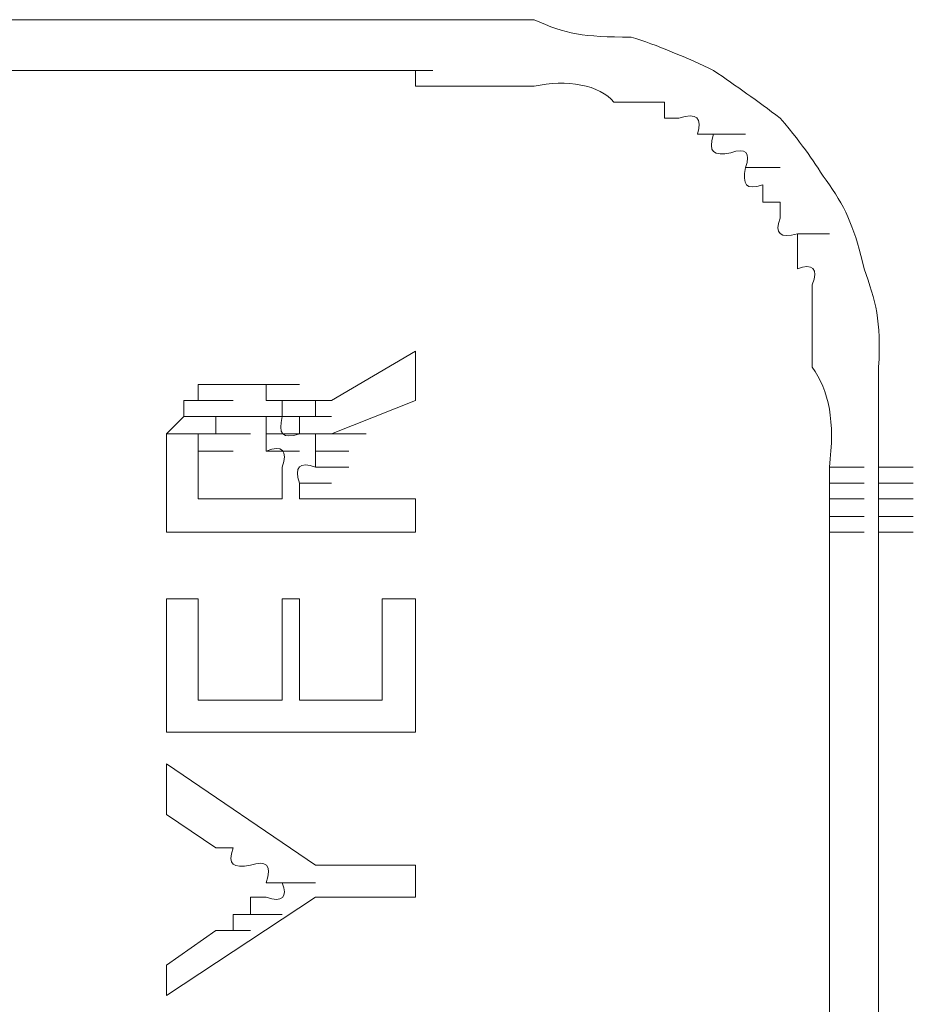
# Model space of a CAD drawing. Units: inches. Extents: x -989 to 1237, y -1343 to 248.
# Drawn here: x -793 to -788, y -501 to -495 of the extents above; entities that cross this region are included whole.
import ezdxf

# ---------------------------------------------------------------- set-up
doc = ezdxf.new("R2010")
doc.units = ezdxf.units.IN
doc.header["$MEASUREMENT"] = 0
doc.layers.add('图层 1', color=7, linetype='Continuous')

msp = doc.modelspace()

# ---------------------------------------------------------------- linework, layer by layer
at = {"layer": '图层 1', "lineweight": 0}
for points in [[(-793.1817, -494.9658), (-794.0855, -494.9658)], [(-792.2952, -494.9658), (-793.1817, -494.9658)], [(-791.2958, -494.9658), (-791.3914, -494.9658)], [(-791.3914, -494.9658), (-791.2002, -494.9658)], [(-791.2002, -494.9658), (-791.2958, -494.9658)], [(-791.2958, -494.9658), (-791.0959, -494.9658)], [(-791.0959, -494.9658), (-791.2002, -494.9658)], [(-791.2002, -494.9658), (-790.9916, -494.9658)], [(-790.9916, -494.9658), (-791.0959, -494.9658)], [(-791.0959, -494.9658), (-790.896, -494.9658)], [(-790.896, -494.9658), (-790.9916, -494.9658)], [(-790.9916, -494.9658), (-790.7917, -494.9658)], [(-793.1817, -495.27), (-793.6771, -495.27)], [(-792.7819, -495.27), (-793.1817, -495.27)], [(-792.2952, -495.27), (-792.7819, -495.27)], [(-791.2958, -495.27), (-791.3914, -495.27)], [(-791.3914, -495.27), (-791.2002, -495.27)], [(-791.2002, -495.27), (-791.2958, -495.27)], [(-791.2958, -495.27), (-791.0959, -495.27)], [(-791.0959, -495.27), (-791.2002, -495.27)], [(-791.2002, -495.27), (-790.9916, -495.27)], [(-791.0959, -495.3656), (-791.0959, -495.27)], [(-790.9916, -495.3656), (-791.0959, -495.3656)], [(-790.896, -495.3656), (-790.9916, -495.3656)], [(-790.9916, -495.3656), (-790.7917, -495.3656)], [(-789.801, -495.4612), (-789.9053, -495.4612)], [(-789.6967, -495.4612), (-789.801, -495.4612)], [(-789.6011, -495.4612), (-789.6967, -495.4612)], [(-789.6011, -495.5568), (-789.6011, -495.4612)], [(-789.5142, -495.5568), (-789.6011, -495.5568)], [(-789.3056, -495.6523), (-789.4012, -495.6523)], [(-789.3056, -495.6523), (-789.1144, -495.6523)], [(-789.1144, -495.8522), (-788.9058, -495.8522)], [(-789.0101, -496.0608), (-789.0101, -495.9565)], [(-788.9058, -496.0608), (-789.0101, -496.0608)], [(-788.9058, -496.1564), (-788.9058, -496.0608)], [(-788.8016, -496.252), (-788.6104, -496.252)], [(-788.8016, -496.3563), (-788.8016, -496.252)], [(-788.8016, -496.4606), (-788.8016, -496.3563)], [(-791.0959, -496.956), (-791.6, -497.2514)], [(-791.0959, -496.956), (-791.0959, -497.2514)], [(-792.3995, -497.2514), (-792.3995, -497.1558)], [(-792.3995, -497.1558), (-792.1909, -497.1558)], [(-792.3995, -497.1558), (-792.1909, -497.1558)], [(-792.3995, -497.1558), (-792.1909, -497.1558)], [(-792.3995, -497.1558), (-792.1909, -497.1558)], [(-792.3995, -497.1558), (-792.1909, -497.1558)], [(-792.3995, -497.1558), (-792.1909, -497.1558)], [(-792.3995, -497.1558), (-792.1909, -497.1558)], [(-792.3995, -497.1558), (-792.1909, -497.1558)], [(-792.3995, -497.1558), (-792.1909, -497.1558)], [(-792.3995, -497.1558), (-792.1909, -497.1558)], [(-792.3995, -497.1558), (-792.1909, -497.1558)], [(-792.3995, -497.1558), (-792.1909, -497.1558)], [(-792.3995, -497.1558), (-792.1909, -497.1558)], [(-792.3995, -497.1558), (-792.1909, -497.1558)], [(-792.3995, -497.1558), (-792.1909, -497.1558)], [(-792.3995, -497.1558), (-792.1909, -497.1558)], [(-792.3995, -497.1558), (-792.1909, -497.1558)], [(-792.3995, -497.1558), (-792.1909, -497.1558)], [(-792.3995, -497.1558), (-792.1909, -497.1558)], [(-792.3995, -497.1558), (-792.2952, -497.1558)], [(-792.2952, -497.1558), (-792.0867, -497.1558)], [(-792.2952, -497.1558), (-792.0867, -497.1558)], [(-792.2952, -497.1558), (-792.0867, -497.1558)], [(-792.2952, -497.1558), (-792.0867, -497.1558)], [(-792.2952, -497.1558), (-792.0867, -497.1558)], [(-792.2952, -497.1558), (-792.0867, -497.1558)], [(-792.2952, -497.1558), (-792.0867, -497.1558)], [(-792.2952, -497.1558), (-792.0867, -497.1558)], [(-792.2952, -497.1558), (-792.0867, -497.1558)], [(-792.2952, -497.1558), (-792.0867, -497.1558)], [(-792.2952, -497.1558), (-792.0867, -497.1558)], [(-792.2952, -497.1558), (-792.0867, -497.1558)], [(-792.2952, -497.1558), (-792.0867, -497.1558)], [(-792.2952, -497.1558), (-792.0867, -497.1558)], [(-792.2952, -497.1558), (-792.0867, -497.1558)], [(-792.2952, -497.1558), (-792.0867, -497.1558)], [(-792.2952, -497.1558), (-792.1909, -497.1558)], [(-792.1909, -497.1558), (-791.9911, -497.1558)], [(-792.1909, -497.1558), (-791.9911, -497.1558)], [(-792.1909, -497.1558), (-791.9911, -497.1558)], [(-792.1909, -497.1558), (-791.9911, -497.1558)], [(-792.1909, -497.1558), (-791.9911, -497.1558)], [(-792.1909, -497.1558), (-791.9911, -497.1558)], [(-792.1909, -497.1558), (-791.9911, -497.1558)], [(-792.1909, -497.1558), (-791.9911, -497.1558)], [(-792.1909, -497.1558), (-791.9911, -497.1558)], [(-792.1909, -497.1558), (-791.9911, -497.1558)], [(-792.1909, -497.1558), (-791.9911, -497.1558)], [(-792.1909, -497.1558), (-791.9911, -497.1558)], [(-792.1909, -497.1558), (-791.9911, -497.1558)], [(-792.1909, -497.1558), (-791.9911, -497.1558)], [(-792.1909, -497.1558), (-791.9911, -497.1558)], [(-792.1909, -497.1558), (-791.9911, -497.1558)], [(-792.1909, -497.1558), (-792.0867, -497.1558)], [(-792.0867, -497.1558), (-791.8955, -497.1558)], [(-792.0867, -497.1558), (-791.8955, -497.1558)], [(-792.0867, -497.1558), (-791.8955, -497.1558)], [(-792.0867, -497.1558), (-791.8955, -497.1558)], [(-792.0867, -497.1558), (-791.8955, -497.1558)], [(-792.0867, -497.1558), (-791.8955, -497.1558)], [(-792.0867, -497.1558), (-791.8955, -497.1558)], [(-792.0867, -497.1558), (-791.8955, -497.1558)], [(-792.0867, -497.1558), (-791.8955, -497.1558)], [(-792.0867, -497.1558), (-791.8955, -497.1558)], [(-792.0867, -497.1558), (-791.8955, -497.1558)], [(-792.0867, -497.1558), (-791.8955, -497.1558)], [(-792.0867, -497.1558), (-791.8955, -497.1558)], [(-792.0867, -497.1558), (-791.8955, -497.1558)], [(-792.0867, -497.1558), (-791.8955, -497.1558)], [(-792.0867, -497.1558), (-791.8955, -497.1558)], [(-792.0867, -497.1558), (-791.8955, -497.1558)], [(-792.0867, -497.1558), (-791.8955, -497.1558)], [(-792.0867, -497.1558), (-791.8955, -497.1558)], [(-792.0867, -497.1558), (-791.8955, -497.1558)], [(-792.0867, -497.1558), (-791.8955, -497.1558)], [(-792.0867, -497.1558), (-791.8955, -497.1558)], [(-792.0867, -497.1558), (-791.8955, -497.1558)], [(-792.0867, -497.1558), (-791.9911, -497.1558)], [(-791.9911, -497.1558), (-791.7912, -497.1558)], [(-791.9911, -497.1558), (-791.7912, -497.1558)], [(-791.9911, -497.1558), (-791.7912, -497.1558)], [(-791.9911, -497.1558), (-791.7912, -497.1558)], [(-791.9911, -497.1558), (-791.7912, -497.1558)], [(-791.9911, -497.1558), (-791.7912, -497.1558)], [(-791.9911, -497.1558), (-791.7912, -497.1558)], [(-791.9911, -497.1558), (-791.7912, -497.1558)], [(-791.9911, -497.1558), (-791.7912, -497.1558)], [(-791.9911, -497.1558), (-791.7912, -497.1558)], [(-791.9911, -497.1558), (-791.7912, -497.1558)], [(-791.9911, -497.1558), (-791.7912, -497.1558)], [(-791.9911, -497.1558), (-791.7912, -497.1558)], [(-791.9911, -497.1558), (-791.7912, -497.1558)], [(-791.9911, -497.1558), (-791.7912, -497.1558)], [(-791.9911, -497.1558), (-791.7912, -497.1558)], [(-791.9911, -497.1558), (-791.7912, -497.1558)], [(-791.9911, -497.1558), (-791.7912, -497.1558)], [(-791.9911, -497.1558), (-791.7912, -497.1558)], [(-791.9911, -497.1558), (-791.7912, -497.1558)], [(-791.9911, -497.1558), (-791.7912, -497.1558)], [(-791.9911, -497.1558), (-791.7912, -497.1558)], [(-791.9911, -497.1558), (-791.7912, -497.1558)], [(-791.9911, -497.1558), (-791.7912, -497.1558)], [(-791.9911, -497.1558), (-791.7912, -497.1558)], [(-791.9911, -497.1558), (-791.7912, -497.1558)], [(-791.9911, -497.1558), (-791.7912, -497.1558)], [(-791.9911, -497.1558), (-791.9911, -497.2514)], [(-792.4864, -497.347), (-792.4864, -497.2514)], [(-792.4864, -497.2514), (-792.2952, -497.2514)], [(-792.4864, -497.2514), (-792.2952, -497.2514)], [(-792.4864, -497.2514), (-792.2952, -497.2514)], [(-792.4864, -497.2514), (-792.2952, -497.2514)], [(-792.4864, -497.2514), (-792.2952, -497.2514)], [(-792.4864, -497.2514), (-792.2952, -497.2514)], [(-792.4864, -497.2514), (-792.2952, -497.2514)], [(-792.4864, -497.2514), (-792.2952, -497.2514)], [(-792.4864, -497.2514), (-792.2952, -497.2514)], [(-792.4864, -497.2514), (-792.2952, -497.2514)], [(-792.4864, -497.2514), (-792.2952, -497.2514)], [(-792.4864, -497.2514), (-792.2952, -497.2514)], [(-792.4864, -497.2514), (-792.2952, -497.2514)], [(-792.4864, -497.2514), (-792.2952, -497.2514)], [(-792.4864, -497.2514), (-792.2952, -497.2514)], [(-792.4864, -497.2514), (-792.2952, -497.2514)], [(-792.4864, -497.2514), (-792.2952, -497.2514)], [(-792.4864, -497.2514), (-792.2952, -497.2514)], [(-792.4864, -497.2514), (-792.3995, -497.2514)], [(-792.3995, -497.2514), (-792.1909, -497.2514)], [(-792.3995, -497.2514), (-792.1909, -497.2514)], [(-791.9911, -497.2514), (-791.7912, -497.2514)], [(-791.9911, -497.2514), (-791.7912, -497.2514)], [(-791.9911, -497.2514), (-791.8955, -497.2514)], [(-791.8955, -497.2514), (-791.6956, -497.2514)], [(-791.8955, -497.2514), (-791.6956, -497.2514)], [(-791.8955, -497.2514), (-791.6956, -497.2514)], [(-791.8955, -497.2514), (-791.6956, -497.2514)], [(-791.8955, -497.2514), (-791.6956, -497.2514)], [(-791.8955, -497.2514), (-791.6956, -497.2514)], [(-791.8955, -497.2514), (-791.6956, -497.2514)], [(-791.8955, -497.2514), (-791.6956, -497.2514)], [(-791.8955, -497.2514), (-791.6956, -497.2514)], [(-791.8955, -497.2514), (-791.6956, -497.2514)], [(-791.8955, -497.2514), (-791.6956, -497.2514)], [(-791.8955, -497.2514), (-791.6956, -497.2514)], [(-791.8955, -497.2514), (-791.6956, -497.2514)], [(-791.8955, -497.2514), (-791.6956, -497.2514)], [(-791.8955, -497.2514), (-791.6956, -497.2514)], [(-791.8955, -497.2514), (-791.6956, -497.2514)], [(-791.8955, -497.2514), (-791.6956, -497.2514)], [(-791.8955, -497.2514), (-791.6956, -497.2514)], [(-791.8955, -497.2514), (-791.6956, -497.2514)], [(-791.8955, -497.2514), (-791.6956, -497.2514)], [(-791.8955, -497.2514), (-791.6956, -497.2514)], [(-791.8955, -497.2514), (-791.6956, -497.2514)], [(-791.8955, -497.2514), (-791.6956, -497.2514)], [(-791.8955, -497.2514), (-791.6956, -497.2514)], [(-791.8955, -497.2514), (-791.6956, -497.2514)], [(-791.8955, -497.2514), (-791.6956, -497.2514)], [(-791.8955, -497.2514), (-791.8955, -497.347)], [(-791.6956, -497.2514), (-791.6956, -497.347)], [(-791.6, -497.2514), (-791.6956, -497.2514)], [(-791.0959, -497.2514), (-791.6, -497.4513)], [(-792.5907, -497.4513), (-792.4864, -497.347)], [(-792.4864, -497.347), (-792.2952, -497.347)], [(-792.4864, -497.347), (-792.2952, -497.347)], [(-792.4864, -497.347), (-792.2952, -497.347)], [(-792.4864, -497.347), (-792.2952, -497.347)], [(-792.4864, -497.347), (-792.2952, -497.347)], [(-792.4864, -497.347), (-792.2952, -497.347)], [(-792.4864, -497.347), (-792.2952, -497.347)], [(-792.4864, -497.347), (-792.2952, -497.347)], [(-792.4864, -497.347), (-792.2952, -497.347)], [(-792.4864, -497.347), (-792.2952, -497.347)], [(-792.4864, -497.347), (-792.2952, -497.347)], [(-792.4864, -497.347), (-792.2952, -497.347)], [(-792.4864, -497.347), (-792.2952, -497.347)], [(-792.4864, -497.347), (-792.2952, -497.347)], [(-792.4864, -497.347), (-792.2952, -497.347)], [(-792.4864, -497.347), (-792.2952, -497.347)], [(-792.4864, -497.347), (-792.2952, -497.347)], [(-792.1909, -497.347), (-792.2952, -497.347)], [(-792.2952, -497.347), (-792.0867, -497.347)], [(-792.2952, -497.347), (-792.0867, -497.347)], [(-792.2952, -497.347), (-792.0867, -497.347)], [(-792.2952, -497.347), (-792.0867, -497.347)], [(-792.2952, -497.347), (-792.0867, -497.347)], [(-792.2952, -497.347), (-792.0867, -497.347)], [(-792.2952, -497.347), (-792.0867, -497.347)], [(-792.2952, -497.347), (-792.0867, -497.347)], [(-792.2952, -497.347), (-792.0867, -497.347)], [(-792.2952, -497.347), (-792.0867, -497.347)], [(-792.2952, -497.347), (-792.0867, -497.347)], [(-792.2952, -497.347), (-792.0867, -497.347)], [(-792.2952, -497.347), (-792.0867, -497.347)], [(-792.2952, -497.347), (-792.0867, -497.347)], [(-792.2952, -497.347), (-792.0867, -497.347)], [(-792.2952, -497.347), (-792.0867, -497.347)], [(-792.2952, -497.347), (-792.0867, -497.347)], [(-792.2952, -497.347), (-792.0867, -497.347)], [(-792.2952, -497.347), (-792.0867, -497.347)], [(-792.2952, -497.347), (-792.0867, -497.347)], [(-792.2952, -497.347), (-792.0867, -497.347)], [(-792.2952, -497.347), (-792.0867, -497.347)], [(-792.2952, -497.347), (-792.0867, -497.347)], [(-792.2952, -497.347), (-792.0867, -497.347)], [(-792.2952, -497.347), (-792.0867, -497.347)], [(-792.2952, -497.347), (-792.0867, -497.347)], [(-792.2952, -497.347), (-792.0867, -497.347)], [(-792.2952, -497.347), (-792.0867, -497.347)], [(-792.2952, -497.347), (-792.0867, -497.347)], [(-792.2952, -497.347), (-792.2952, -497.4513)], [(-792.0867, -497.347), (-792.1909, -497.347)], [(-792.1909, -497.347), (-791.9911, -497.347)], [(-792.1909, -497.347), (-791.9911, -497.347)], [(-792.1909, -497.347), (-791.9911, -497.347)], [(-792.1909, -497.347), (-791.9911, -497.347)], [(-792.1909, -497.347), (-791.9911, -497.347)], [(-792.1909, -497.347), (-791.9911, -497.347)], [(-792.1909, -497.347), (-791.9911, -497.347)], [(-792.1909, -497.347), (-791.9911, -497.347)], [(-792.1909, -497.347), (-791.9911, -497.347)], [(-792.1909, -497.347), (-791.9911, -497.347)], [(-792.1909, -497.347), (-791.9911, -497.347)], [(-792.1909, -497.347), (-791.9911, -497.347)], [(-792.1909, -497.347), (-791.9911, -497.347)], [(-792.1909, -497.347), (-791.9911, -497.347)], [(-792.1909, -497.347), (-791.9911, -497.347)], [(-792.1909, -497.347), (-791.9911, -497.347)], [(-792.1909, -497.347), (-791.9911, -497.347)], [(-792.1909, -497.347), (-791.9911, -497.347)], [(-792.1909, -497.347), (-791.9911, -497.347)], [(-792.1909, -497.347), (-791.9911, -497.347)], [(-792.1909, -497.347), (-791.9911, -497.347)], [(-792.1909, -497.347), (-791.9911, -497.347)], [(-792.1909, -497.347), (-791.9911, -497.347)], [(-791.9911, -497.347), (-792.0867, -497.347)], [(-792.0867, -497.347), (-791.8955, -497.347)], [(-792.0867, -497.347), (-791.8955, -497.347)], [(-792.0867, -497.347), (-791.8955, -497.347)], [(-792.0867, -497.347), (-791.8955, -497.347)], [(-792.0867, -497.347), (-791.8955, -497.347)], [(-792.0867, -497.347), (-791.8955, -497.347)], [(-792.0867, -497.347), (-791.8955, -497.347)], [(-792.0867, -497.347), (-791.8955, -497.347)], [(-792.0867, -497.347), (-791.8955, -497.347)], [(-792.0867, -497.347), (-791.8955, -497.347)], [(-792.0867, -497.347), (-791.8955, -497.347)], [(-792.0867, -497.347), (-791.8955, -497.347)], [(-792.0867, -497.347), (-791.8955, -497.347)], [(-792.0867, -497.347), (-791.8955, -497.347)], [(-792.0867, -497.347), (-791.8955, -497.347)], [(-792.0867, -497.347), (-791.8955, -497.347)], [(-792.0867, -497.347), (-791.8955, -497.347)], [(-792.0867, -497.347), (-791.8955, -497.347)], [(-792.0867, -497.347), (-791.8955, -497.347)], [(-792.0867, -497.347), (-791.8955, -497.347)], [(-792.0867, -497.347), (-791.8955, -497.347)], [(-792.0867, -497.347), (-791.8955, -497.347)], [(-792.0867, -497.347), (-791.8955, -497.347)], [(-792.0867, -497.347), (-791.8955, -497.347)], [(-792.0867, -497.347), (-791.8955, -497.347)], [(-792.0867, -497.347), (-791.8955, -497.347)], [(-792.0867, -497.347), (-791.8955, -497.347)], [(-792.0867, -497.347), (-791.8955, -497.347)], [(-792.0867, -497.347), (-791.8955, -497.347)], [(-791.9911, -497.4513), (-791.9911, -497.347)], [(-791.9911, -497.347), (-791.7912, -497.347)], [(-791.9911, -497.347), (-791.7912, -497.347)], [(-791.9911, -497.347), (-791.7912, -497.347)], [(-791.9911, -497.347), (-791.7912, -497.347)], [(-791.9911, -497.347), (-791.7912, -497.347)], [(-791.9911, -497.347), (-791.7912, -497.347)], [(-791.9911, -497.347), (-791.7912, -497.347)], [(-791.9911, -497.347), (-791.7912, -497.347)], [(-791.9911, -497.347), (-791.7912, -497.347)], [(-791.9911, -497.347), (-791.7912, -497.347)], [(-791.9911, -497.347), (-791.7912, -497.347)], [(-791.9911, -497.347), (-791.7912, -497.347)], [(-791.9911, -497.347), (-791.7912, -497.347)], [(-791.8955, -497.347), (-791.6956, -497.347)], [(-791.8955, -497.347), (-791.6956, -497.347)], [(-791.8955, -497.347), (-791.6956, -497.347)], [(-791.8955, -497.347), (-791.6956, -497.347)], [(-791.8955, -497.347), (-791.6956, -497.347)], [(-791.7912, -497.4513), (-791.7912, -497.347)], [(-791.7912, -497.347), (-791.6, -497.347)], [(-791.7912, -497.347), (-791.6, -497.347)], [(-791.7912, -497.347), (-791.6, -497.347)], [(-791.7912, -497.347), (-791.6, -497.347)], [(-791.7912, -497.347), (-791.6, -497.347)], [(-791.7912, -497.347), (-791.6, -497.347)], [(-791.7912, -497.347), (-791.6, -497.347)], [(-791.7912, -497.347), (-791.6, -497.347)], [(-791.7912, -497.347), (-791.6, -497.347)], [(-791.7912, -497.347), (-791.6, -497.347)], [(-791.7912, -497.347), (-791.6, -497.347)], [(-791.7912, -497.347), (-791.6, -497.347)], [(-791.7912, -497.347), (-791.6, -497.347)], [(-791.7912, -497.347), (-791.6, -497.347)], [(-791.7912, -497.347), (-791.6, -497.347)], [(-791.7912, -497.347), (-791.6, -497.347)], [(-791.7912, -497.347), (-791.6, -497.347)], [(-791.7912, -497.347), (-791.6, -497.347)], [(-791.7912, -497.347), (-791.6, -497.347)], [(-791.7912, -497.347), (-791.6, -497.347)], [(-791.7912, -497.347), (-791.6, -497.347)], [(-791.7912, -497.347), (-791.6, -497.347)], [(-791.7912, -497.347), (-791.6, -497.347)], [(-791.7912, -497.347), (-791.6, -497.347)], [(-791.7912, -497.347), (-791.6, -497.347)], [(-791.7912, -497.347), (-791.6, -497.347)], [(-791.7912, -497.347), (-791.6, -497.347)], [(-791.7912, -497.347), (-791.6, -497.347)], [(-791.7912, -497.347), (-791.6, -497.347)], [(-791.7912, -497.347), (-791.6, -497.347)], [(-791.7912, -497.347), (-791.6, -497.347)], [(-791.7912, -497.347), (-791.6, -497.347)], [(-791.7912, -497.347), (-791.6, -497.347)], [(-791.7912, -497.347), (-791.6, -497.347)], [(-791.7912, -497.347), (-791.6, -497.347)], [(-791.7912, -497.347), (-791.6956, -497.347)], [(-792.5907, -497.4513), (-792.5907, -497.5556)], [(-792.5907, -497.4513), (-792.3995, -497.4513)], [(-792.5907, -497.4513), (-792.3995, -497.4513)], [(-792.5907, -497.4513), (-792.3995, -497.4513)], [(-792.5907, -497.4513), (-792.3995, -497.4513)], [(-792.2952, -497.4513), (-792.3995, -497.4513)], [(-792.3995, -497.4513), (-792.1909, -497.4513)], [(-792.3995, -497.4513), (-792.1909, -497.4513)], [(-792.3995, -497.4513), (-792.1909, -497.4513)], [(-792.3995, -497.4513), (-792.1909, -497.4513)], [(-792.3995, -497.4513), (-792.1909, -497.4513)], [(-792.3995, -497.4513), (-792.1909, -497.4513)], [(-792.3995, -497.4513), (-792.1909, -497.4513)], [(-792.3995, -497.4513), (-792.1909, -497.4513)], [(-792.3995, -497.4513), (-792.1909, -497.4513)], [(-792.3995, -497.4513), (-792.1909, -497.4513)], [(-792.3995, -497.4513), (-792.1909, -497.4513)], [(-792.3995, -497.4513), (-792.1909, -497.4513)], [(-792.3995, -497.4513), (-792.1909, -497.4513)], [(-792.3995, -497.4513), (-792.1909, -497.4513)], [(-792.3995, -497.4513), (-792.1909, -497.4513)], [(-792.3995, -497.4513), (-792.1909, -497.4513)], [(-792.3995, -497.4513), (-792.1909, -497.4513)], [(-792.3995, -497.4513), (-792.1909, -497.4513)], [(-792.3995, -497.4513), (-792.1909, -497.4513)], [(-792.3995, -497.4513), (-792.3995, -497.5556)], [(-792.2952, -497.4513), (-792.0867, -497.4513)], [(-792.2952, -497.4513), (-792.0867, -497.4513)], [(-792.2952, -497.4513), (-792.0867, -497.4513)], [(-792.2952, -497.4513), (-792.0867, -497.4513)], [(-792.2952, -497.4513), (-792.0867, -497.4513)], [(-792.2952, -497.4513), (-792.0867, -497.4513)], [(-792.2952, -497.4513), (-792.0867, -497.4513)], [(-792.2952, -497.4513), (-792.0867, -497.4513)], [(-791.9911, -497.5556), (-791.9911, -497.4513)], [(-791.9911, -497.4513), (-791.7912, -497.4513)], [(-791.9911, -497.4513), (-791.7912, -497.4513)], [(-791.9911, -497.4513), (-791.7912, -497.4513)], [(-791.9911, -497.4513), (-791.7912, -497.4513)], [(-791.9911, -497.4513), (-791.7912, -497.4513)], [(-791.9911, -497.4513), (-791.7912, -497.4513)], [(-791.9911, -497.4513), (-791.7912, -497.4513)], [(-791.9911, -497.4513), (-791.7912, -497.4513)], [(-791.9911, -497.4513), (-791.7912, -497.4513)], [(-791.9911, -497.4513), (-791.7912, -497.4513)], [(-791.9911, -497.4513), (-791.7912, -497.4513)], [(-791.9911, -497.4513), (-791.7912, -497.4513)], [(-791.9911, -497.4513), (-791.7912, -497.4513)], [(-791.9911, -497.4513), (-791.7912, -497.4513)], [(-791.9911, -497.4513), (-791.7912, -497.4513)], [(-791.9911, -497.4513), (-791.7912, -497.4513)], [(-791.9911, -497.4513), (-791.7912, -497.4513)], [(-791.9911, -497.4513), (-791.7912, -497.4513)], [(-791.9911, -497.4513), (-791.7912, -497.4513)], [(-791.9911, -497.4513), (-791.7912, -497.4513)], [(-791.9911, -497.4513), (-791.7912, -497.4513)], [(-791.9911, -497.4513), (-791.7912, -497.4513)], [(-791.9911, -497.4513), (-791.7912, -497.4513)], [(-791.9911, -497.4513), (-791.7912, -497.4513)], [(-791.9911, -497.4513), (-791.7912, -497.4513)], [(-791.9911, -497.4513), (-791.7912, -497.4513)], [(-791.9911, -497.4513), (-791.7912, -497.4513)], [(-791.9911, -497.4513), (-791.7912, -497.4513)], [(-791.7912, -497.4513), (-791.6, -497.4513)], [(-791.7912, -497.4513), (-791.6, -497.4513)], [(-791.7912, -497.4513), (-791.6, -497.4513)], [(-791.7912, -497.4513), (-791.6, -497.4513)], [(-791.7912, -497.4513), (-791.6, -497.4513)], [(-791.7912, -497.4513), (-791.6, -497.4513)], [(-791.7912, -497.4513), (-791.6, -497.4513)], [(-791.7912, -497.4513), (-791.6, -497.4513)], [(-791.7912, -497.4513), (-791.6, -497.4513)], [(-791.7912, -497.4513), (-791.6, -497.4513)], [(-791.7912, -497.4513), (-791.6, -497.4513)], [(-791.7912, -497.4513), (-791.6, -497.4513)], [(-791.7912, -497.4513), (-791.6, -497.4513)], [(-791.7912, -497.4513), (-791.6, -497.4513)], [(-791.7912, -497.4513), (-791.6, -497.4513)], [(-791.7912, -497.4513), (-791.6, -497.4513)], [(-791.6, -497.4513), (-791.6956, -497.4513)], [(-791.6956, -497.4513), (-791.4957, -497.4513)], [(-791.6956, -497.4513), (-791.4957, -497.4513)], [(-791.6956, -497.4513), (-791.4957, -497.4513)], [(-791.6956, -497.4513), (-791.6956, -497.5556)], [(-791.6, -497.4513), (-791.3914, -497.4513)], [(-791.6, -497.4513), (-791.3914, -497.4513)], [(-791.6, -497.4513), (-791.3914, -497.4513)], [(-791.6, -497.4513), (-791.3914, -497.4513)], [(-791.6, -497.4513), (-791.3914, -497.4513)], [(-791.6, -497.4513), (-791.3914, -497.4513)], [(-791.6, -497.4513), (-791.3914, -497.4513)], [(-791.6, -497.4513), (-791.3914, -497.4513)], [(-791.6, -497.4513), (-791.3914, -497.4513)], [(-791.6, -497.4513), (-791.3914, -497.4513)], [(-792.5907, -497.5556), (-792.5907, -497.6512)], [(-792.3995, -497.5556), (-792.3995, -497.6512)], [(-792.3995, -497.5556), (-792.1909, -497.5556)], [(-792.3995, -497.5556), (-792.1909, -497.5556)], [(-792.3995, -497.5556), (-792.1909, -497.5556)], [(-791.9911, -497.5556), (-791.7912, -497.5556)], [(-791.9911, -497.5556), (-791.7912, -497.5556)], [(-791.9911, -497.5556), (-791.7912, -497.5556)], [(-791.9911, -497.5556), (-791.7912, -497.5556)], [(-791.9911, -497.5556), (-791.7912, -497.5556)], [(-791.9911, -497.5556), (-791.7912, -497.5556)], [(-791.9911, -497.5556), (-791.7912, -497.5556)], [(-791.6956, -497.5556), (-791.4957, -497.5556)], [(-791.6956, -497.5556), (-791.4957, -497.5556)], [(-791.6956, -497.5556), (-791.4957, -497.5556)], [(-791.6956, -497.5556), (-791.4957, -497.5556)], [(-791.6956, -497.5556), (-791.4957, -497.5556)], [(-791.6956, -497.5556), (-791.4957, -497.5556)], [(-791.6956, -497.5556), (-791.4957, -497.5556)], [(-791.6956, -497.5556), (-791.4957, -497.5556)], [(-791.6956, -497.5556), (-791.4957, -497.5556)], [(-791.6956, -497.5556), (-791.4957, -497.5556)], [(-791.6956, -497.5556), (-791.4957, -497.5556)], [(-791.6956, -497.5556), (-791.4957, -497.5556)], [(-791.6956, -497.5556), (-791.4957, -497.5556)], [(-791.6956, -497.5556), (-791.4957, -497.5556)], [(-791.6956, -497.5556), (-791.4957, -497.5556)], [(-791.6956, -497.5556), (-791.4957, -497.5556)], [(-791.6956, -497.5556), (-791.4957, -497.5556)], [(-791.6956, -497.5556), (-791.4957, -497.5556)], [(-791.6956, -497.5556), (-791.4957, -497.5556)], [(-791.6956, -497.5556), (-791.4957, -497.5556)], [(-791.6956, -497.5556), (-791.4957, -497.5556)], [(-791.6956, -497.5556), (-791.4957, -497.5556)], [(-791.6956, -497.5556), (-791.4957, -497.5556)], [(-791.6956, -497.5556), (-791.4957, -497.5556)], [(-791.6956, -497.5556), (-791.4957, -497.5556)], [(-791.6956, -497.5556), (-791.4957, -497.5556)], [(-791.6956, -497.5556), (-791.4957, -497.5556)], [(-791.6956, -497.5556), (-791.4957, -497.5556)], [(-791.6956, -497.5556), (-791.4957, -497.5556)], [(-791.6956, -497.5556), (-791.4957, -497.5556)], [(-791.6956, -497.5556), (-791.4957, -497.5556)], [(-791.6956, -497.5556), (-791.4957, -497.5556)], [(-791.6956, -497.5556), (-791.4957, -497.5556)], [(-791.6956, -497.5556), (-791.4957, -497.5556)], [(-791.6956, -497.5556), (-791.4957, -497.5556)], [(-791.6956, -497.5556), (-791.6956, -497.6512)], [(-792.5907, -497.6512), (-792.5907, -498.0423)], [(-792.3995, -497.6512), (-792.3995, -497.7468)], [(-791.8955, -497.7468), (-791.8955, -497.6512)], [(-791.6956, -497.6512), (-791.4957, -497.6512)], [(-791.6956, -497.6512), (-791.4957, -497.6512)], [(-791.6956, -497.6512), (-791.4957, -497.6512)], [(-791.6956, -497.6512), (-791.4957, -497.6512)], [(-791.6956, -497.6512), (-791.4957, -497.6512)], [(-791.6956, -497.6512), (-791.4957, -497.6512)], [(-791.6956, -497.6512), (-791.4957, -497.6512)], [(-791.6956, -497.6512), (-791.4957, -497.6512)], [(-791.6956, -497.6512), (-791.4957, -497.6512)], [(-791.6956, -497.6512), (-791.4957, -497.6512)], [(-791.6956, -497.6512), (-791.4957, -497.6512)], [(-791.6956, -497.6512), (-791.4957, -497.6512)], [(-791.6956, -497.6512), (-791.4957, -497.6512)], [(-791.6956, -497.6512), (-791.4957, -497.6512)], [(-791.6956, -497.6512), (-791.4957, -497.6512)], [(-788.6104, -497.6512), (-788.4018, -497.6512)], [(-788.6104, -497.6512), (-788.4018, -497.6512)], [(-788.6104, -497.6512), (-788.6104, -497.7468)], [(-788.3149, -497.6512), (-788.1063, -497.6512)], [(-788.3149, -497.6512), (-788.1063, -497.6512)], [(-788.3149, -497.6512), (-788.3149, -497.7468)], [(-792.3995, -497.7468), (-792.3995, -497.8424)], [(-791.8955, -497.7468), (-791.8955, -497.8424)], [(-791.7912, -497.7468), (-791.6, -497.7468)], [(-791.7912, -497.7468), (-791.7912, -497.8424)], [(-788.6104, -497.7468), (-788.4018, -497.7468)], [(-788.6104, -497.7468), (-788.6104, -497.8424)], [(-788.3149, -497.7468), (-788.1063, -497.7468)], [(-788.3149, -497.7468), (-788.3149, -497.8424)], [(-791.8955, -497.8424), (-792.3995, -497.8424)], [(-791.0959, -497.8424), (-791.7912, -497.8424)], [(-791.0959, -497.8424), (-791.0959, -498.0423)], [(-788.6104, -497.8424), (-788.4018, -497.8424)], [(-788.6104, -497.8424), (-788.6104, -497.9467)], [(-788.3149, -497.8424), (-788.1063, -497.8424)], [(-788.3149, -497.8424), (-788.3149, -497.9467)], [(-788.6104, -497.9467), (-788.4018, -497.9467)], [(-788.6104, -497.9467), (-788.6104, -498.0423)], [(-788.3149, -497.9467), (-788.1063, -497.9467)], [(-788.3149, -497.9467), (-788.1063, -497.9467)], [(-788.3149, -497.9467), (-788.3149, -498.0423)], [(-791.0959, -498.0423), (-792.5907, -498.0423)], [(-788.6104, -498.0423), (-788.4018, -498.0423)], [(-788.3149, -498.0423), (-788.1063, -498.0423)], [(-788.3149, -498.0423), (-788.1063, -498.0423)], [(-788.3149, -498.0423), (-788.1063, -498.0423)], [(-788.3149, -498.0423), (-788.1063, -498.0423)], [(-788.3149, -498.0423), (-788.1063, -498.0423)], [(-788.3149, -498.0423), (-788.1063, -498.0423)], [(-792.5907, -499.2416), (-792.5907, -498.4421)], [(-792.5907, -498.4421), (-792.3995, -498.4421)], [(-792.3995, -498.4421), (-792.3995, -499.0504)], [(-791.8955, -499.0504), (-791.8955, -498.4421)], [(-791.8955, -498.4421), (-791.7912, -498.4421)], [(-791.7912, -498.4421), (-791.7912, -499.0504)], [(-791.2958, -498.4421), (-791.0959, -498.4421)], [(-791.2958, -499.0504), (-791.2958, -498.4421)], [(-791.0959, -498.4421), (-791.0959, -499.2416)], [(-788.6104, -498.9461), (-788.6104, -499.8413)], [(-792.3995, -499.0504), (-791.8955, -499.0504)], [(-791.7912, -499.0504), (-791.2958, -499.0504)], [(-791.0959, -499.2416), (-792.5907, -499.2416)], [(-792.5907, -499.4328), (-792.5907, -499.737)], [(-792.5907, -499.4328), (-791.6956, -500.0412)], [(-788.3149, -499.6414), (-788.3149, -500.3367)], [(-792.5907, -499.737), (-792.2952, -499.9369)], [(-788.6104, -499.8413), (-788.6104, -500.8233)], [(-792.2952, -499.9369), (-792.1909, -499.9369)], [(-791.0959, -500.0412), (-791.6956, -500.0412)], [(-791.0959, -500.0412), (-791.0959, -500.2324)], [(-791.9911, -500.1455), (-791.8955, -500.1455)], [(-791.8955, -500.1455), (-791.6956, -500.1455)], [(-791.8955, -500.1455), (-791.6956, -500.1455)], [(-791.6956, -500.2324), (-792.5907, -500.8233)], [(-791.9911, -500.2324), (-792.0867, -500.2324)], [(-792.0867, -500.2324), (-792.0867, -500.3367)], [(-791.0959, -500.2324), (-791.6956, -500.2324)], [(-792.0867, -500.3367), (-792.1909, -500.3367)], [(-792.1909, -500.3367), (-791.9911, -500.3367)], [(-792.1909, -500.3367), (-791.9911, -500.3367)], [(-792.1909, -500.3367), (-792.1909, -500.4323)], [(-792.0867, -500.3367), (-791.8955, -500.3367)], [(-788.3149, -500.3367), (-788.3149, -500.8233)], [(-792.2952, -500.4323), (-792.5907, -500.6408)], [(-792.1909, -500.4323), (-792.2952, -500.4323)], [(-792.2952, -500.4323), (-792.0867, -500.4323)], [(-792.2952, -500.4323), (-792.0867, -500.4323)], [(-792.2952, -500.4323), (-792.0867, -500.4323)], [(-792.2952, -500.4323), (-792.0867, -500.4323)], [(-792.5907, -500.6408), (-792.5907, -500.8233)], [(-788.6104, -500.8233), (-788.6104, -501.7272)], [(-788.3149, -500.8233), (-788.3149, -501.2318)]]:
    msp.add_lwpolyline(points, dxfattribs=at)
for points in [[(-791.8955, -494.9658), (-792.0345, -494.9658), (-792.1562, -494.9658), (-792.2952, -494.9658)], [(-791.3914, -494.9658), (-791.5565, -494.9658), (-791.7216, -494.9658), (-791.8955, -494.9658)], [(-790.3833, -494.9658), (-790.5571, -494.9658), (-790.7309, -494.9658), (-790.896, -494.9658)], [(-789.801, -495.0701), (-790.0878, -495.0701), (-790.1921, -495.0527), (-790.3833, -494.9658)], [(-789.3056, -495.27), (-789.4534, -495.2004), (-789.6532, -495.1135), (-789.801, -495.0701)], [(-791.8955, -495.27), (-792.0345, -495.27), (-792.1562, -495.27), (-792.2952, -495.27)], [(-791.3914, -495.27), (-791.5565, -495.27), (-791.7216, -495.27), (-791.8955, -495.27)], [(-788.9058, -495.5568), (-789.0449, -495.4525), (-789.1666, -495.3656), (-789.3056, -495.27)], [(-789.9053, -495.4612), (-789.9835, -495.3569), (-790.1921, -495.3221), (-790.3833, -495.3656)], [(-790.3833, -495.3656), (-790.5571, -495.3656), (-790.7309, -495.3656), (-790.896, -495.3656)], [(-789.4012, -495.6523), (-789.3751, -495.5568), (-789.4012, -495.522), (-789.5142, -495.5568)], [(-788.6104, -495.9565), (-788.7146, -495.8088), (-788.7494, -495.7393), (-788.9058, -495.5568)], [(-789.2013, -495.7653), (-789.3056, -495.7827), (-789.3404, -495.7653), (-789.3056, -495.6523)], [(-789.1144, -495.8522), (-789.0797, -495.7653), (-789.1144, -495.7306), (-789.2013, -495.7653)], [(-789.0101, -495.9565), (-789.1144, -495.9913), (-789.1318, -495.9565), (-789.1144, -495.8522)], [(-788.4018, -496.4606), (-788.4539, -496.2346), (-788.5061, -496.1043), (-788.6104, -495.9565)], [(-788.8016, -496.252), (-788.9058, -496.2781), (-788.9406, -496.252), (-788.9058, -496.1564)], [(-788.7146, -496.5562), (-788.6712, -496.4606), (-788.7146, -496.4258), (-788.8016, -496.4606)], [(-788.3149, -497.0516), (-788.2975, -496.7735), (-788.3323, -496.6518), (-788.4018, -496.4606)], [(-788.7146, -497.0516), (-788.7146, -496.8777), (-788.7146, -496.7213), (-788.7146, -496.5562)], [(-788.6104, -497.6512), (-788.5756, -497.3818), (-788.6104, -497.1906), (-788.7146, -497.0516)], [(-788.3149, -497.6512), (-788.3149, -497.4513), (-788.3149, -497.2514), (-788.3149, -497.0516)], [(-791.7912, -497.4513), (-791.8955, -497.4861), (-791.9215, -497.4513), (-791.8955, -497.347)], [(-791.8955, -497.6512), (-791.8607, -497.5556), (-791.8955, -497.5122), (-791.9911, -497.5556)], [(-791.6956, -497.6512), (-791.7912, -497.6165), (-791.8259, -497.6512), (-791.7912, -497.7468)], [(-788.6104, -498.5464), (-788.6104, -498.3812), (-788.6104, -498.2074), (-788.6104, -498.0423)], [(-788.3149, -498.5464), (-788.3149, -498.3812), (-788.3149, -498.2074), (-788.3149, -498.0423)], [(-788.6104, -498.9461), (-788.6104, -498.8158), (-788.6104, -498.6767), (-788.6104, -498.5464)], [(-788.3149, -498.9461), (-788.3149, -498.8158), (-788.3149, -498.6767), (-788.3149, -498.5464)], [(-788.3149, -499.6414), (-788.3149, -499.4067), (-788.3149, -499.1808), (-788.3149, -498.9461)], [(-792.1909, -499.9369), (-792.2257, -500.0412), (-792.1909, -500.0586), (-792.0867, -500.0412)], [(-792.0867, -500.0412), (-791.9911, -500.0064), (-791.9563, -500.0412), (-791.9911, -500.1455)], [(-791.8955, -500.1455), (-791.8607, -500.2324), (-791.8955, -500.2671), (-791.9911, -500.2324)]]:
    msp.add_open_spline(points, degree=3, dxfattribs=at)

doc.saveas('drawing.dxf')
